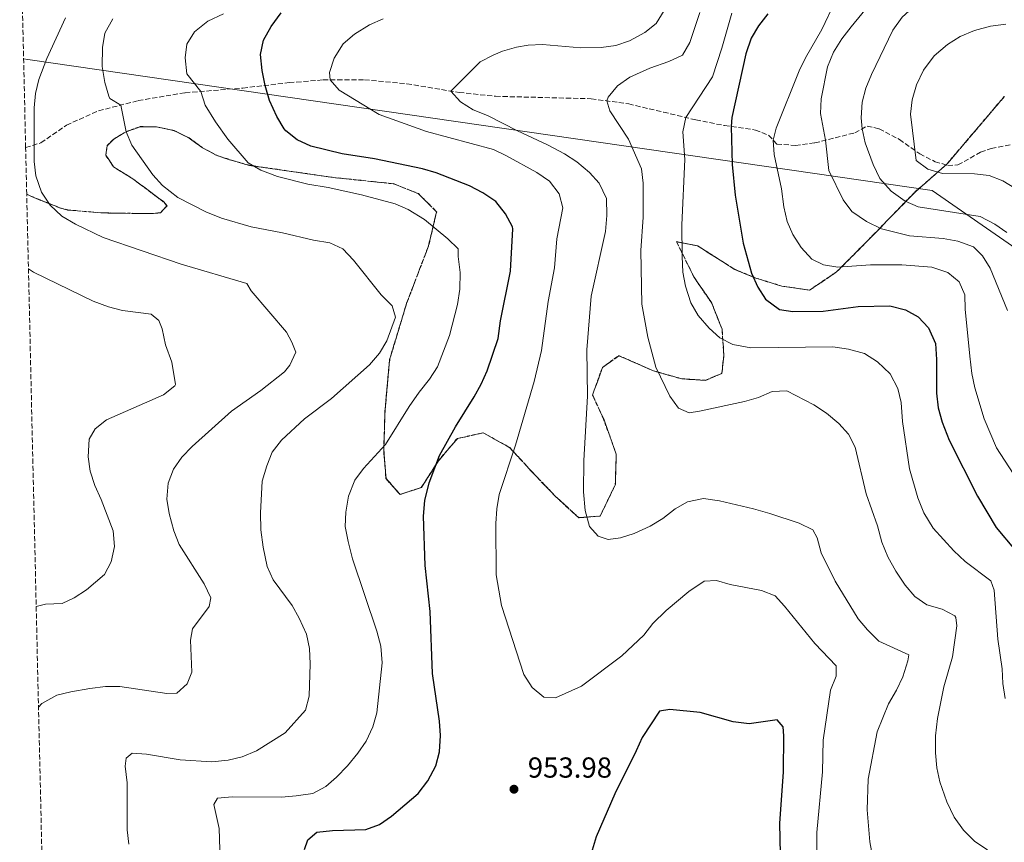
# Model space of a CAD drawing. Units: metres. Extents: x 658564 to 662028, y 4732566 to 4734959.
# Drawn here: x 658583 to 658924, y 4733705 to 4733990 of the extents above; entities that cross this region are included whole.
import ezdxf

# ---------------------------------------------------------------- set-up
doc = ezdxf.new("R2010")
doc.units = ezdxf.units.M
doc.header["$MEASUREMENT"] = 0
doc.linetypes.add('DGN Style 2', pattern=[1.739922, 1.043953, -0.695969])
doc.linetypes.add('DGN Style 3', pattern=[2.435891, 1.739922, -0.695969])
for name, color, linetype, lineweight in [('Cota de punto acotado terreno', 7, 'Continuous', 0), ('Curva de nivel directora', 30, 'Continuous', 30), ('Curva de nivel intermedia', 30, 'Continuous', 0), ('Límite de Concejo', 7, 'Continuous', 0), ('Punto acotado terreno (símbolo)', 7, 'Continuous', 0), ('Senda', 7, 'DGN Style 3', 0), ('Tela metálica o alambrada', 7, 'DGN Style 2', 0), ('Zona arbolada', 92, 'DGN Style 3', 0)]:
    doc.layers.add(name, color=color, linetype=linetype, lineweight=lineweight)
doc.styles.add('Style-Arial', font='arial.ttf')

# ---------------------------------------------------------------- blocks, each defined once
blk = doc.blocks.new('5PATER')
at = {"layer": 'Punto acotado terreno (símbolo)', "linetype": 'Continuous', "lineweight": 0}
h = blk.add_hatch(color=51, dxfattribs=at)
edge = h.paths.add_edge_path()
edge.add_ellipse((0, 0), major_axis=(-0.11, -0.111), ratio=0.999422, start_angle=0, end_angle=360)

msp = doc.modelspace()

# ---------------------------------------------------------------- linework, layer by layer
at = {"layer": 'Curva de nivel directora', "color": 30, "linetype": 'Continuous', "lineweight": 30, "flags": 128}
for points, elevation in [([(658667.94, 4733966.97), (658666.88, 4733972.17), (658666.29, 4733977.69), (658667.31, 4733982.61), (658669.95, 4733987.37), (658673.4, 4733992.14)], 950), ([(658841.84, 4733991.78), (658838.58, 4733987.63), (658835.99, 4733983.35), (658834.16, 4733977.96), (658829.3, 4733955.85), (658829.07, 4733952.77), (658829.42, 4733939.63), (658830.51, 4733928.98), (658833.31, 4733912.47), (658836.09, 4733902.07), (658838.33, 4733897.23), (658840.99, 4733893.02), (658845.87, 4733889.46), (658850.44, 4733888.75), (658860.93, 4733888.95), (658873.08, 4733890.48), (658884.05, 4733890.8), (658889.41, 4733889.34), (658893.79, 4733886.94), (658897.39, 4733883.11), (658899.81, 4733877.72), (658900.12, 4733872.2), (658900.13, 4733860.5), (658900.7, 4733855.53), (658902.14, 4733850.53), (658904.55, 4733844.25), (658914.31, 4733824.9), (658920.78, 4733814.1), (658927.31, 4733806.23)], 975), ([(658681.49, 4733702.78), (658682.6, 4733706.12), (658685.81, 4733708.72), (658691.21, 4733709.27), (658702.73, 4733709.62), (658707.47, 4733711.4), (658711.55, 4733714.29), (658720.78, 4733722.08), (658724.22, 4733726.45), (658726.96, 4733731.67), (658728.23, 4733736.5), (658728.53, 4733742.11), (658728.15, 4733747.09), (658725.78, 4733763.63), (658724.95, 4733785.09), (658723.25, 4733801), (658722.68, 4733818), (658723.14, 4733823.42), (658724.66, 4733829.58), (658728.24, 4733839.04), (658733.74, 4733848.95), (658740.17, 4733859.23), (658742.62, 4733863.72), (658744.66, 4733868.29), (658748.52, 4733879.48), (658749.35, 4733885.6), (658752.75, 4733902.8), (658753.52, 4733917.37), (658753.4, 4733918.13), (658751.04, 4733922.59), (658747.65, 4733926.8), (658743.2, 4733929.82), (658738.6, 4733932.23), (658727.06, 4733936.73), (658722.27, 4733938.17), (658705.75, 4733941.63), (658694.49, 4733943.33), (658683.7, 4733946.01), (658678.92, 4733948.15), (658674.98, 4733951.23), (658674.44, 4733951.95), (658671.97, 4733956.28), (658669.41, 4733961.81), (658667.94, 4733966.97)], 950), ([(658846.2, 4733701.26), (658845.92, 4733711.74), (658847.27, 4733729.62), (658847.32, 4733742.07), (658847.04, 4733745.16), (658845.07, 4733747.53), (658835.36, 4733746.14), (658829.79, 4733746.83), (658818.35, 4733750.11), (658807.9, 4733751.15), (658804.35, 4733750.56), (658798.26, 4733741.5), (658796.28, 4733736.9), (658788.81, 4733721.94), (658782.42, 4733707.15), (658780.65, 4733701.4)], 950)]:
    msp.add_lwpolyline(points, dxfattribs=dict(at, elevation=elevation))
at = {"layer": 'Curva de nivel intermedia', "color": 30, "linetype": 'Continuous', "lineweight": 0, "flags": 128}
for points, elevation in [([(658926.04, 4734007.63), (658921.02, 4734007.09), (658916.16, 4734005.96), (658911.42, 4734004.16), (658896.81, 4733997.14), (658891.99, 4733993.9), (658888.27, 4733990.56), (658885.04, 4733986.13), (658877.65, 4733970.71), (658875.7, 4733966.04), (658874.39, 4733961.22), (658874.03, 4733955.76), (658874.42, 4733951.97), (658875.42, 4733947.08), (658878.23, 4733939.65), (658880.59, 4733934.79), (658884.44, 4733930.4), (658889.25, 4733926.98), (658893.86, 4733925.05), (658915.31, 4733921.65), (658920.38, 4733919.02), (658924.52, 4733916.14)], 990), ([(658881.72, 4734000.82), (658870.64, 4733987.27), (658867.45, 4733983.13), (658864.5, 4733978.52), (658862.42, 4733973.38), (658860.26, 4733962.29), (658860, 4733957.3), (658861.69, 4733948.01), (658862.85, 4733937.51), (658867.8, 4733927.37), (658870.87, 4733923.43), (658875.95, 4733919.92), (658881.09, 4733917.44), (658890.84, 4733914.94), (658902.41, 4733914.05), (658907.53, 4733913.12), (658912.89, 4733911.11), (658916.11, 4733908.07), (658918.75, 4733903.82), (658924.69, 4733889.09)], 985), ([(658864.97, 4733995.78), (658860.52, 4733986.29), (658854.83, 4733976.47), (658852.65, 4733971.97), (658844.67, 4733952.15), (658843.69, 4733948.04), (658843.94, 4733943.12), (658846.51, 4733931.25), (658847.28, 4733925.05), (658848.44, 4733919.96), (658850.49, 4733915.4), (658853.37, 4733910.91), (658856.99, 4733906.94), (658861.04, 4733904.99), (658865.96, 4733904.14), (658877.28, 4733904.93), (658888.1, 4733904.93), (658898.48, 4733904.12), (658904.07, 4733902.23), (658907.94, 4733899.08), (658909.91, 4733894.59), (658910.12, 4733889.59), (658911.7, 4733873.35), (658912.41, 4733867.33), (658913.39, 4733862.42), (658916.59, 4733851.69), (658920.87, 4733841.63), (658928.2, 4733830.44)], 980), ([(658652.37, 4733699), (658651.97, 4733709.95), (658650.15, 4733718.35), (658651.35, 4733720.45), (658656.45, 4733720.92), (658673.5, 4733720.87), (658678.62, 4733721.26), (658684.34, 4733722.12), (658688.88, 4733724.48), (658692.61, 4733727.8), (658696.34, 4733731.72), (658699.92, 4733736.08), (658702.79, 4733740.17), (658705.15, 4733745.16), (658706.51, 4733749.97), (658708.34, 4733767.32), (658707.87, 4733773.04), (658706.55, 4733778.2), (658698.06, 4733803.28), (658696.62, 4733809.24), (658695.61, 4733814.41), (658695.8, 4733819.41), (658696.73, 4733824.91), (658698.94, 4733830.49), (658701.92, 4733834.5), (658709.53, 4733842.81), (658717.68, 4733855.93), (658721.12, 4733860.89), (658724.79, 4733865.43), (658727.53, 4733869.61), (658731.62, 4733880.5), (658734.48, 4733891.21), (658735.25, 4733896.56), (658735.31, 4733902.28), (658734.61, 4733907.84), (658734.71, 4733910.5), (658731.12, 4733913.97), (658722.98, 4733920.66), (658717.4, 4733924.03), (658712.84, 4733926.07), (658701.2, 4733929.15), (658689.64, 4733931.68), (658682.64, 4733932.78), (658672.1, 4733935.52), (658666.36, 4733937.62), (658662.06, 4733940.16), (658654.97, 4733948.41), (658650.66, 4733954.36), (658647.09, 4733960.1), (658645.6, 4733964.89), (658640.79, 4733971.01), (658640.16, 4733976.49), (658640.73, 4733981.3), (658643.43, 4733985.51), (658648.09, 4733989.22), (658653.47, 4733991.69)], 945), ([(658805.96, 4733992.84), (658803.16, 4733988.39), (658799.26, 4733985.27), (658793.89, 4733982.45), (658789.18, 4733980.78), (658784.09, 4733980.09), (658777.07, 4733979.95), (658763.83, 4733981.15), (658758.86, 4733980.92), (658754.8, 4733980.16), (658749.99, 4733978.77), (658746.72, 4733977.49), (658742.26, 4733975.19), (658732.16, 4733965.03), (658735.46, 4733961.28), (658739.8, 4733958.58), (658744.82, 4733956.62), (658755.2, 4733951.29), (658765.52, 4733946.49), (658771.47, 4733943.27), (658775.68, 4733940.58), (658780.07, 4733936.9), (658783.4, 4733933.2), (658785.97, 4733927.88), (658786.14, 4733922.01), (658785.63, 4733916.47), (658780.63, 4733894.07), (658779.21, 4733875.49), (658779.37, 4733859.56), (658778.08, 4733837.27), (658778, 4733826.46), (658778.57, 4733820.03), (658780.05, 4733814.48), (658783.11, 4733811.13), (658786.53, 4733809.94), (658790.78, 4733810.55), (658795.56, 4733812), (658801.08, 4733814.57), (658805.45, 4733817.18), (658809.73, 4733820.5), (658814.05, 4733822.95), (658819.57, 4733824.18), (658825.04, 4733823.29), (658836.8, 4733820.51), (658842.54, 4733818.98), (658852.65, 4733815.57), (658857.4, 4733813.24), (658858.83, 4733810.56), (658860.3, 4733805.32), (658865.09, 4733795.57), (658873.09, 4733782.55), (658876.26, 4733778.68), (658880.21, 4733774.75), (658890.52, 4733770.05), (658890.25, 4733767.96), (658888.47, 4733762.44), (658886.3, 4733757.84), (658883.51, 4733753.09), (658879.64, 4733743.4), (658876.52, 4733727.03), (658876.17, 4733716.47), (658877.03, 4733705.35), (658877.95, 4733700.44)], 960), ([(658818.23, 4733992.18), (658814.79, 4733981.81), (658812.31, 4733977.45), (658807.5, 4733975.27), (658801.01, 4733972.94), (658794.09, 4733969.82), (658789.74, 4733966.81), (658786.61, 4733962.87), (658786.12, 4733961.63), (658787.17, 4733958.24), (658793.58, 4733948.44), (658798.14, 4733938.14), (658798.62, 4733933.16), (658798.64, 4733921.4), (658797.89, 4733909.87), (658798.23, 4733891.28), (658800.25, 4733879.94), (658803, 4733869.52), (658807.91, 4733859.57), (658810.91, 4733855.36), (658814.57, 4733853.79), (658818.19, 4733854.31), (658833.69, 4733857.71), (658838.54, 4733859.1), (658843.3, 4733861.18), (658848.33, 4733861.31), (658857.68, 4733856.52), (658862.13, 4733853.65), (658866.36, 4733850.08), (658869.71, 4733846.37), (658872.03, 4733841.89), (658875.77, 4733825.71), (658879.73, 4733814.63), (658881.28, 4733809.01), (658883.29, 4733803.93), (658886.07, 4733798.95), (658889.31, 4733794.2), (658892.7, 4733790.23), (658896.78, 4733787.35), (658902.12, 4733785.81), (658906.53, 4733783.49), (658906.88, 4733783.02), (658907.23, 4733780.09), (658905.72, 4733769.35)], 965), ([(658923.86, 4733754.91), (658923.1, 4733760.2), (658922.82, 4733765.19), (658921.36, 4733775.46), (658920.1, 4733792.37), (658918.97, 4733795.6), (658910.05, 4733802.35), (658906.2, 4733806.08), (658899.05, 4733813.87), (658895.8, 4733819.15), (658893.66, 4733824.38), (658890.85, 4733834.39), (658888.37, 4733850.75), (658887.9, 4733857.3), (658886.73, 4733862.17), (658884.1, 4733867.23), (658879.7, 4733871.42), (658875.18, 4733874.29), (658869.74, 4733875.76), (658864.24, 4733876.52), (658835.94, 4733876.25), (658829.67, 4733877.37), (658825.22, 4733879.65), (658821.53, 4733883.08), (658817.68, 4733887.45), (658815.21, 4733891.8), (658813.27, 4733897.5), (658812.42, 4733902.43), (658812.11, 4733907.76), (658812.02, 4733918.81), (658813.08, 4733941.41), (658812.35, 4733950.93), (658813.4, 4733955.88), (658822.66, 4733969.94), (658825.91, 4733979.88), (658829.37, 4733991.92)], 970), ([(658589.47, 4733751.95), (658590.66, 4733753.28), (658595.81, 4733756.11), (658600.66, 4733757.31), (658607.2, 4733758.36), (658612.64, 4733759.08), (658617.64, 4733759.11), (658633.84, 4733756.72), (658637.32, 4733756.85), (658640.9, 4733760.08), (658642.47, 4733764.12), (658642.07, 4733775.17), (658642.71, 4733779.05), (658648.55, 4733786.79), (658649.04, 4733789.82), (658646.81, 4733794.58), (658638.12, 4733808.26), (658636.25, 4733812.9), (658634.64, 4733818.91), (658633.92, 4733823.85), (658634.38, 4733829.46), (658636.16, 4733834.3), (658639.03, 4733838.39), (658642.61, 4733842.15), (658656.27, 4733854.27), (658666.35, 4733861.46), (658674.55, 4733867.92), (658676.46, 4733870.24), (658678.47, 4733874.7), (658677.1, 4733878.16), (658675.27, 4733881.62), (658663, 4733895.89), (658661.49, 4733898.5), (658638.88, 4733905.12), (658611.86, 4733914.38), (658602.25, 4733919.03), (658597.57, 4733921.82), (658593.49, 4733925.55), (658590.5, 4733930.06), (658588.57, 4733935.75), (658587.93, 4733940.7), (658587.97, 4733959.2), (658588.39, 4733964.18), (658589.57, 4733969.08), (658592.36, 4733976.34), (658598.84, 4733990.41)], 935), ([(658632.39, 4733932.37), (658629.02, 4733936.06), (658621.73, 4733946.29), (658619.82, 4733950.92), (658617.9, 4733960.18), (658614.09, 4733962.46), (658613.78, 4733963.21), (658612.38, 4733968.01), (658611.52, 4733973.48), (658611.64, 4733980.07), (658612.36, 4733985.02), (658615.14, 4733990.05)], 940), ([(658708.73, 4733989.98), (658703.96, 4733987.89), (658698.75, 4733984.72), (658694.86, 4733981.34), (658691.76, 4733976.42), (658690.11, 4733971.46), (658690.38, 4733968.9), (658693.45, 4733965.31), (658707.28, 4733956.96), (658723.71, 4733951.02), (658746.89, 4733944.77), (658751.41, 4733942.64), (658761.93, 4733936.87), (658766.3, 4733933.85), (658769.62, 4733929.49), (658770.84, 4733924.61), (658768.85, 4733913.93), (658768.04, 4733903.85), (658765.85, 4733892.24), (658763.47, 4733875.26), (658760.93, 4733864.54), (658754.55, 4733842.58), (658748.83, 4733825.47), (658747.98, 4733820.55), (658747.67, 4733815.44), (658747.77, 4733797.77), (658749.63, 4733787.08), (658757.34, 4733763.27), (658760.27, 4733758.75), (658764.34, 4733755.41), (658768.29, 4733755.16), (658777.31, 4733759.22), (658791.27, 4733769.74), (658798.87, 4733776.86), (658802, 4733780.95), (658806.65, 4733785.43), (658814.49, 4733791.96), (658819.73, 4733795.53), (658823.98, 4733795.75), (658828.78, 4733794.37), (658839.65, 4733792.35), (658844.29, 4733790.46), (658847.54, 4733786.9), (658858.1, 4733773.99), (658865.41, 4733766.21), (658865.46, 4733762.73), (658863.52, 4733757.83), (658860.92, 4733740.54), (658860.65, 4733729.6), (658858.77, 4733708.65), (658858.72, 4733691.4)], 955), ([(658924.09, 4733988.14), (658918.79, 4733987.47), (658913.34, 4733986.02), (658908.35, 4733983.86), (658903.98, 4733981.16), (658899.32, 4733977.23), (658895.61, 4733972.3), (658893.21, 4733967.16), (658891.74, 4733962.03), (658891.15, 4733957.05), (658893.16, 4733941.01), (658897.15, 4733938), (658902.19, 4733936.51), (658913.26, 4733936.44), (658918.37, 4733935.82), (658923.05, 4733934.02), (658932.87, 4733928)], 995), ([(658620.77, 4733704.61), (658620.19, 4733709.58), (658620.1, 4733725.74), (658619.48, 4733731.53), (658619.82, 4733734.32), (658621.85, 4733736.05), (658626.84, 4733735.74), (658638.52, 4733733.77), (658649.38, 4733733.06), (658655.09, 4733733.61), (658659.95, 4733734.76), (658664.87, 4733736.85), (658674.83, 4733743.11), (658681.81, 4733750.91), (658683.07, 4733755.76), (658683.47, 4733766.93), (658683.18, 4733772.28), (658682.13, 4733777.17), (658679.69, 4733782.7), (658677.26, 4733787.07), (658670.6, 4733795.98), (658668.55, 4733800.55), (658667.15, 4733807.24), (658666.36, 4733813.3), (658666.3, 4733819.18), (658666.89, 4733830.15), (658668.43, 4733835.45), (658670.28, 4733840.09), (658673.54, 4733844.24), (658681.47, 4733851.7), (658690.8, 4733858.73), (658703.98, 4733870.3), (658707.39, 4733874.39), (658709.99, 4733878.66), (658712.96, 4733886.82), (658711.85, 4733890.79), (658708, 4733894.58), (658698.44, 4733906.55), (658694.78, 4733910.46), (658690.23, 4733912.54), (658684.57, 4733913.46), (658673.94, 4733916.01), (658663.08, 4733918.09), (658652.74, 4733921.08), (658647.41, 4733923.21), (658637.72, 4733928.23), (658632.39, 4733932.37)], 940), ([(658588.67, 4733786.74), (658591.88, 4733787.62), (658597.71, 4733787.77), (658601.84, 4733789.81), (658606.06, 4733792.49), (658612.25, 4733797.85), (658614.65, 4733802.22), (658615.76, 4733807.54), (658615.28, 4733812.97), (658611.14, 4733823.79), (658608.99, 4733828.59), (658607.37, 4733833.59), (658606.69, 4733838.55), (658607.01, 4733844.65), (658609.08, 4733848.16), (658612.95, 4733851.31), (658632.69, 4733859.97), (658636.68, 4733863.1), (658636.84, 4733863.56), (658635.54, 4733871.26), (658633.44, 4733877.29), (658632.2, 4733882.83), (658631.09, 4733885.71), (658628.4, 4733887.84), (658618.57, 4733889.19), (658613.72, 4733890.43), (658608.37, 4733892.38), (658587.78, 4733902.41), (658585.98, 4733903.55)], 930), ([(658905.72, 4733769.35), (658902.7, 4733759.03), (658900.52, 4733748.05), (658899.76, 4733742.01), (658899.77, 4733736.13), (658900.24, 4733730.95), (658901.32, 4733726.08), (658903.74, 4733719.25), (658906.29, 4733713.95), (658909.53, 4733709.44), (658913.38, 4733705.55), (658917.83, 4733702.61)], 965)]:
    msp.add_lwpolyline(points, dxfattribs=dict(at, elevation=elevation))
at = {"layer": 'Límite de Concejo', "color": 7, "linetype": 'Continuous', "lineweight": 0}
msp.add_polyline3d([(659829.6, 4733027.43, 946.02), (659807.61, 4733058.02, 945.35), (659788.81, 4733082.26, 950.31), (659711.94, 4733205.73, 969.6), (659659.04, 4733290.69, 971.68), (659561.02, 4733374.98, 973.04), (659401.81, 4733523, 953.25), (659369.41, 4733551.95, 956.46), (659242.29, 4733652.71, 979.33), (659184.71, 4733731.04, 996.14), (659172.98, 4733740.58, 996.34), (658898.66, 4733930.66, 992.49), (658585.81, 4733975.95, 933.08), (658584.31, 4733976.22, 932.72)], dxfattribs=at)
at = {"layer": 'Senda', "color": 7, "linetype": 'DGN Style 3', "lineweight": 0}
msp.add_polyline3d([(658585.02, 4733945.49, 934.56), (658590.33, 4733947.16, 935.34), (658599.13, 4733953.25, 936.96), (658610.27, 4733958.21, 938.58), (658623.98, 4733961.74, 941.13), (658640.26, 4733964.46, 943.84), (658660.19, 4733966.07, 948.17), (658676.24, 4733967.94, 951.96), (658687.98, 4733968.89, 954.74), (658702.29, 4733968.95, 956.29), (658716.93, 4733967.54, 958.76), (658734.99, 4733964.56, 960.23), (658747.61, 4733963.21, 961.32), (658780.65, 4733962.39, 963.64), (658793.67, 4733960.57, 966.88), (658805.69, 4733957.74, 968.51), (658816.87, 4733955.04, 970.67), (658826.8, 4733953.1, 974), (658837.49, 4733951.56, 978.71), (658842.08, 4733949.77, 979.25), (658844.91, 4733946.72, 980.57), (658851.42, 4733946.2, 982.04), (658858.05, 4733947.08, 983.66), (658871.92, 4733950.61, 988.77), (658876.14, 4733952.91, 990.85), (658880.33, 4733951.97, 991.86), (658887.34, 4733948.29, 994.1), (658894.38, 4733943.29, 995.26), (658899.68, 4733940.59, 995.49), (658904.1, 4733939.34, 995.88), (658907.58, 4733939.47, 996.42), (658915.4, 4733943.91, 997.04), (658919.1, 4733945.21, 997.58), (658925.65, 4733946.39, 998.9)], dxfattribs=at)
at = {"layer": 'Tela metálica o alambrada', "color": 7, "linetype": 'DGN Style 2', "lineweight": 0}
msp.add_polyline3d([(658585.39, 4733929.41, 935.67), (658586.83, 4733928.67, 935.77), (658597.14, 4733924.56, 936.62), (658599.64, 4733923.93, 936.62), (658611.06, 4733922.94, 937.94), (658616.77, 4733922.83, 938.78), (658623.34, 4733922.74, 939.02), (658629.03, 4733922.73, 940.35), (658631.63, 4733922.96, 940.84), (658633.87, 4733925.37, 941.06), (658632.63, 4733926.77, 941.19), (658622.08, 4733934.64, 941.43), (658615.43, 4733938.79, 942.28), (658612.75, 4733942.83, 941.79), (658613.2, 4733946.15, 941.92), (658615.48, 4733948.42, 942.77), (658619.8, 4733951.01, 942.89), (658624.62, 4733952.72, 943.75), (658630.34, 4733952.71, 945.19), (658636.46, 4733951.34, 945.56), (658641.64, 4733948.82, 945.56), (658646.23, 4733945.41, 946.04), (658650.99, 4733942.87, 946.65), (658656.53, 4733941.02, 946.65), (658662.44, 4733939.37, 947.25), (658691.42, 4733935.16, 949.71), (658712.34, 4733933, 949.88), (658720.91, 4733929.56, 948.02), (658727.22, 4733923.3, 946.49), (658724.43, 4733911.48, 945.39), (658716.84, 4733891.57, 942.46), (658710.96, 4733872.15, 943.38), (658709.37, 4733854.35, 945.7), (658708.95, 4733840.9, 948.18), (658709.72, 4733831.02, 951.27), (658714.58, 4733825.55, 951.27), (658721.91, 4733827.98, 952.65), (658727.81, 4733837.17, 953.27), (658734.35, 4733844.87, 953.43), (658743.31, 4733846.87, 956.22), (658752.54, 4733841.73, 957.15), (658760.09, 4733833.49, 959.16), (658768.26, 4733824.95, 958.85), (658776.4, 4733817.5, 959.62), (658783.77, 4733818.08, 961.78), (658789.01, 4733828.95, 962.39), (658789.32, 4733839.46, 965.01), (658784.96, 4733851.6, 964.71), (658781.12, 4733859.9, 962.39), (658784.55, 4733869.43, 963.01), (658790.24, 4733873.54, 963.94), (658802.24, 4733868.3, 966.89), (658812.01, 4733865.52, 967.2), (658820.21, 4733865.02, 967.2), (658825.87, 4733867.42, 968.89), (658826.54, 4733873.75, 969.81), (658825.95, 4733882.69, 971.51), (658822.25, 4733891.9, 972.59), (658816.24, 4733900.62, 971.2), (658810.15, 4733912.99, 971.51), (658817.52, 4733911.53, 972.3), (658824.4, 4733907.15, 972.92), (658830.34, 4733903.38, 976.32), (658837.64, 4733900.38, 976.48), (658846.65, 4733897.59, 976.48), (658856.24, 4733896.19, 977.1), (658865.56, 4733902.5, 981.26), (658878.36, 4733915.37, 985.58), (658892.68, 4733930.13, 994.55), (658903.82, 4733939.89, 996.87), (658923.59, 4733963.17, 999.91)], dxfattribs=at)
at = {"layer": 'Zona arbolada', "color": 92, "linetype": 'DGN Style 3', "lineweight": 0}
for points in [[(658923.62, 4733963.14, 999.92), (658903.85, 4733939.86, 996.88), (658892.71, 4733930.1, 994.56), (658878.39, 4733915.35, 985.59), (658865.59, 4733902.47, 981.26), (658856.25, 4733896.15, 977.09), (658846.64, 4733897.55, 976.47), (658837.63, 4733900.35, 976.47), (658830.32, 4733903.34, 976.31), (658824.38, 4733907.11, 972.91), (658817.51, 4733911.5, 972.29), (658810.22, 4733912.93, 971.52), (658816.28, 4733900.65, 971.21), (658822.29, 4733891.92, 972.6), (658825.99, 4733882.7, 971.52), (658826.58, 4733873.74, 969.82), (658825.91, 4733867.39, 968.89), (658820.22, 4733864.98, 967.19), (658812.01, 4733865.48, 967.19), (658802.23, 4733868.27, 966.88), (658790.24, 4733873.5, 963.94), (658784.58, 4733869.4, 963.01), (658781.17, 4733859.91, 962.4), (658785, 4733851.62, 964.72), (658789.36, 4733839.46, 965.02), (658789.05, 4733828.94, 962.4), (658783.8, 4733818.04, 961.78), (658776.39, 4733817.46, 959.61), (658768.23, 4733824.92, 958.84), (658760.06, 4733833.46, 959.15), (658752.52, 4733841.7, 957.14), (658743.31, 4733846.82, 956.21), (658734.37, 4733844.83, 953.43), (658727.84, 4733837.15, 953.27), (658721.94, 4733827.94, 952.65), (658714.56, 4733825.51, 951.26), (658709.68, 4733831, 951.26), (658708.91, 4733840.89, 948.17), (658709.33, 4733854.35, 945.69), (658710.92, 4733872.16, 943.37), (658716.81, 4733891.58, 942.45), (658724.4, 4733911.49, 945.38), (658727.17, 4733923.29, 946.47), (658720.89, 4733929.53, 948.01), (658712.33, 4733932.96, 949.87), (658691.42, 4733935.12, 949.71), (658662.43, 4733939.33, 947.24), (658656.51, 4733940.98, 946.64), (658650.98, 4733942.83, 946.64), (658646.2, 4733945.37, 946.03), (658641.61, 4733948.78, 945.55), (658636.45, 4733951.31, 945.55), (658630.33, 4733952.67, 945.19), (658624.63, 4733952.68, 943.74), (658619.82, 4733950.97, 942.89), (658615.51, 4733948.39, 942.77), (658613.23, 4733946.13, 941.92), (658612.79, 4733942.84, 941.8), (658615.46, 4733938.82, 942.29), (658622.1, 4733934.67, 941.44), (658632.66, 4733926.8, 941.2), (658633.93, 4733925.37, 941.08), (658631.65, 4733922.92, 940.84), (658629.04, 4733922.69, 940.35), (658623.34, 4733922.7, 939.02), (658616.77, 4733922.79, 938.78), (658611.06, 4733922.9, 937.94), (658599.64, 4733923.89, 936.61), (658597.12, 4733924.53, 936.61), (658586.81, 4733928.63, 935.76), (658585.39, 4733929.41, 935.73), (658585.02, 4733945.49, 934.56), (658582.96, 4734034.93, 927.38)], [(658594.87, 4733517.15, 913.33), (658585.39, 4733929.41, 935.73), (658586.81, 4733928.63, 935.76), (658597.12, 4733924.53, 936.61), (658599.64, 4733923.89, 936.61), (658611.06, 4733922.9, 937.94), (658616.77, 4733922.79, 938.78), (658623.34, 4733922.7, 939.02), (658629.04, 4733922.69, 940.35), (658631.65, 4733922.92, 940.84), (658633.93, 4733925.37, 941.08), (658632.66, 4733926.8, 941.2), (658622.1, 4733934.67, 941.44), (658615.46, 4733938.82, 942.29), (658612.79, 4733942.84, 941.8), (658613.23, 4733946.13, 941.92), (658615.51, 4733948.39, 942.77), (658619.82, 4733950.97, 942.89), (658624.63, 4733952.68, 943.74), (658630.33, 4733952.67, 945.19), (658636.45, 4733951.31, 945.55), (658641.61, 4733948.78, 945.55), (658646.2, 4733945.37, 946.03), (658650.98, 4733942.83, 946.64), (658656.51, 4733940.98, 946.64), (658662.43, 4733939.33, 947.24), (658691.42, 4733935.12, 949.71), (658712.33, 4733932.96, 949.87), (658720.89, 4733929.53, 948.01), (658727.17, 4733923.29, 946.47), (658724.4, 4733911.49, 945.38), (658716.81, 4733891.58, 942.45), (658710.92, 4733872.16, 943.37), (658709.33, 4733854.35, 945.69), (658708.91, 4733840.89, 948.17), (658709.68, 4733831, 951.26), (658714.56, 4733825.51, 951.26), (658721.94, 4733827.94, 952.65), (658727.84, 4733837.15, 953.27), (658734.37, 4733844.83, 953.43), (658743.31, 4733846.82, 956.21), (658752.52, 4733841.7, 957.14), (658760.06, 4733833.46, 959.15), (658768.23, 4733824.92, 958.84), (658776.39, 4733817.46, 959.61), (658783.8, 4733818.04, 961.78), (658789.05, 4733828.94, 962.4), (658789.36, 4733839.46, 965.02), (658785, 4733851.62, 964.72), (658781.17, 4733859.91, 962.4), (658784.58, 4733869.4, 963.01), (658790.24, 4733873.5, 963.94), (658802.23, 4733868.27, 966.88), (658812.01, 4733865.48, 967.19), (658820.22, 4733864.98, 967.19), (658825.91, 4733867.39, 968.89), (658826.58, 4733873.74, 969.82), (658825.99, 4733882.7, 971.52), (658822.29, 4733891.92, 972.6), (658816.28, 4733900.65, 971.21), (658810.22, 4733912.93, 971.52), (658817.51, 4733911.5, 972.29), (658824.38, 4733907.11, 972.91), (658830.32, 4733903.34, 976.31), (658837.63, 4733900.35, 976.47), (658846.64, 4733897.55, 976.47), (658856.25, 4733896.15, 977.09), (658865.59, 4733902.47, 981.26), (658878.39, 4733915.35, 985.59), (658892.71, 4733930.1, 994.56), (658903.85, 4733939.86, 996.88), (658923.62, 4733963.14, 999.92)], [(658585.39, 4733929.41, 935.73), (658586.81, 4733928.63, 935.76), (658597.12, 4733924.53, 936.61), (658599.64, 4733923.89, 936.61), (658611.06, 4733922.9, 937.94), (658616.77, 4733922.79, 938.78), (658623.34, 4733922.7, 939.02), (658629.04, 4733922.69, 940.35), (658631.65, 4733922.92, 940.84), (658633.93, 4733925.37, 941.08), (658632.66, 4733926.8, 941.2), (658622.1, 4733934.67, 941.44), (658615.46, 4733938.82, 942.29), (658612.79, 4733942.84, 941.8), (658613.23, 4733946.13, 941.92), (658615.51, 4733948.39, 942.77), (658619.82, 4733950.97, 942.89), (658624.63, 4733952.68, 943.74), (658630.33, 4733952.67, 945.19), (658636.45, 4733951.31, 945.55), (658641.61, 4733948.78, 945.55), (658646.2, 4733945.37, 946.03), (658650.98, 4733942.83, 946.64), (658656.51, 4733940.98, 946.64), (658662.43, 4733939.33, 947.24), (658691.42, 4733935.12, 949.71), (658712.33, 4733932.96, 949.87), (658720.89, 4733929.53, 948.01), (658727.17, 4733923.29, 946.47), (658724.4, 4733911.49, 945.38), (658716.81, 4733891.58, 942.45), (658710.92, 4733872.16, 943.37), (658709.33, 4733854.35, 945.69), (658708.91, 4733840.89, 948.17), (658709.68, 4733831, 951.26), (658714.56, 4733825.51, 951.26), (658721.94, 4733827.94, 952.65), (658727.84, 4733837.15, 953.27), (658734.37, 4733844.83, 953.43), (658743.31, 4733846.82, 956.21), (658752.52, 4733841.7, 957.14), (658760.06, 4733833.46, 959.15), (658768.23, 4733824.92, 958.84), (658776.39, 4733817.46, 959.61), (658783.8, 4733818.04, 961.78), (658789.05, 4733828.94, 962.4), (658789.36, 4733839.46, 965.02), (658785, 4733851.62, 964.72), (658781.17, 4733859.91, 962.4), (658784.58, 4733869.4, 963.01), (658790.24, 4733873.5, 963.94), (658802.23, 4733868.27, 966.88), (658812.01, 4733865.48, 967.19), (658820.22, 4733864.98, 967.19), (658825.91, 4733867.39, 968.89), (658826.58, 4733873.74, 969.82), (658825.99, 4733882.7, 971.52), (658822.29, 4733891.92, 972.6), (658816.28, 4733900.65, 971.21), (658810.22, 4733912.93, 971.52), (658817.51, 4733911.5, 972.29), (658824.38, 4733907.11, 972.91), (658830.32, 4733903.34, 976.31), (658837.63, 4733900.35, 976.47), (658846.64, 4733897.55, 976.47), (658856.25, 4733896.15, 977.09), (658865.59, 4733902.47, 981.26), (658878.39, 4733915.35, 985.59), (658892.71, 4733930.1, 994.56), (658903.85, 4733939.86, 996.88), (658923.62, 4733963.14, 999.92)]]:
    msp.add_polyline3d(points, dxfattribs=at)

# ---------------------------------------------------------------- block references
at = {"layer": 'Punto acotado terreno (símbolo)', "color": 7, "linetype": 'Continuous', "lineweight": 0, "xscale": 10, "yscale": 10, "zscale": 10}
msp.add_blockref('5PATER', (658753.97, 4733723.58, 953.98), dxfattribs=at)

# ---------------------------------------------------------------- texts
at = {"layer": 'Cota de punto acotado terreno', "color": 7, "linetype": 'Continuous', "lineweight": 0, "style": 'Style-Arial'}
msp.add_text('953.98', height=7, dxfattribs=at).set_placement((658758.74, 4733727.58, 953.98))

doc.saveas('drawing.dxf')
